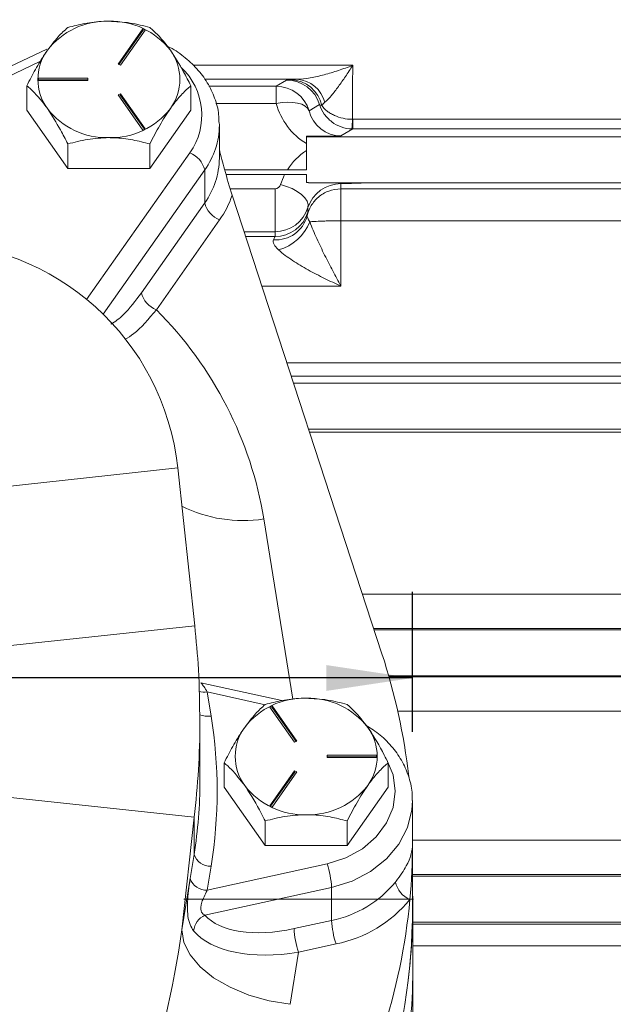
# Model space of a CAD drawing. Units: inches. Extents: x 0 to 16.8, y 0 to 10.8.
# Drawn here: x 4.7 to 5.4, y 5.9 to 7.1 of the extents above; entities that cross this region are included whole.
import ezdxf

# ---------------------------------------------------------------- set-up
doc = ezdxf.new("R2010")
doc.units = ezdxf.units.IN
doc.header["$MEASUREMENT"] = 0
doc.linetypes.add('CENTERX2', pattern=[0.8, 0.5, -0.1, 0.1, -0.1])
doc.layers.add('DIMENSION', color=5, linetype='Continuous')
doc.styles.add('SLDTEXTSTYLE0', font='TXT', dxfattribs={"width": 0.605})
doc.dimstyles.new('SLDDIMSTYLE7', dxfattribs={"dimtxt": 0.1, "dimasz": 0.1, "dimexe": 0, "dimexo": 0.0625, "dimgap": 0.025, "dimtad": 0, "dimtih": 1, "dimtoh": 1, "dimlfac": 3, "dimrnd": 1e-09, "dimzin": 12, "dimdsep": 46, "dimtxsty": 'SLDTEXTSTYLE0', "dimsah": 1, "dimcen": 0.09, "dimadec": 0, "dimazin": 3, "dimtfac": 1, "dimtofl": 0, "dimtmove": 0, "dimatfit": 3, "dimfxl": 1, "dimfrac": 2, "dimtolj": 1, "dimtzin": 12, "dimarcsym": 0})
doc.dimstyles.new('SLDDIMSTYLE8', dxfattribs={"dimtxt": 0.1, "dimasz": 0.1, "dimexe": 0, "dimexo": 0.0625, "dimgap": 0.025, "dimtad": 0, "dimtih": 1, "dimtoh": 1, "dimlfac": 3, "dimrnd": 1e-09, "dimzin": 12, "dimdsep": 46, "dimtxsty": 'SLDTEXTSTYLE0', "dimsah": 1, "dimcen": 0.09, "dimadec": 0, "dimazin": 3, "dimtfac": 1, "dimtofl": 0, "dimtmove": 0, "dimatfit": 3, "dimfxl": 1, "dimfrac": 2, "dimtolj": 1, "dimtzin": 12, "dimarcsym": 0})

# ---------------------------------------------------------------- blocks, each defined once
blk = doc.blocks.new('_D_8')
at = {"layer": 'DIMENSION'}
for p, q in [((1.2439, 6.5654), (1.2439, 10.0608)), ((8.3288, 6.3417), (8.3288, 10.0608)), ((1.2439, 9.9608), (4.6473, 9.9608)), ((8.3288, 9.9608), (4.9627, 9.9608))]:
    blk.add_line(p, q, dxfattribs=at)
for points in [[(1.2439, 9.9608), (1.3439, 9.9458), (1.3439, 9.9758)], [(8.3288, 9.9608), (8.2288, 9.9758), (8.2288, 9.9458)]]:
    blk.add_solid(points, dxfattribs=at)
at = {"layer": 'DIMENSION', "insert": (4.7098, 10.013), "char_height": 0.1, "attachment_point": 1, "style": 'SLDTEXTSTYLE0'}
blk.add_mtext('(C)', dxfattribs=at)
blk = doc.blocks.new('_D_9')
at = {"layer": 'DIMENSION'}
for p, q in [((1.2439, 6.5654), (1.2439, 9.5816)), ((7.2888, 7.5352), (7.2888, 9.5816)), ((1.2439, 9.4816), (4.2241, 9.4816)), ((7.2888, 9.4816), (4.6389, 9.4816))]:
    blk.add_line(p, q, dxfattribs=at)
for points in [[(1.2439, 9.4816), (1.3439, 9.4666), (1.3439, 9.4966)], [(7.2888, 9.4816), (7.1888, 9.4966), (7.1888, 9.4666)]]:
    blk.add_solid(points, dxfattribs=at)
at = {"layer": 'DIMENSION', "insert": (4.2866, 9.5337), "char_height": 0.1, "attachment_point": 1, "style": 'SLDTEXTSTYLE0'}
blk.add_mtext('(AG)', dxfattribs=at)
blk = doc.blocks.new('_D_10')
at = {"layer": 'DIMENSION'}
for p, q in [((3.0819, 6.2427), (3.0819, 6.4053)), ((5.1619, 6.2427), (5.1619, 6.4053)), ((3.0819, 6.3053), (3.5569, 6.3053)), ((5.1619, 6.3053), (4.5486, 6.3053)), ((3.814, 6.2937), (3.7911, 6.2937)), ((3.7911, 6.2937), (3.7911, 6.1402)), ((4.2915, 6.2937), (4.3144, 6.2937)), ((4.3144, 6.2937), (4.3144, 6.1402)), ((3.7911, 6.1402), (3.814, 6.1402)), ((4.3144, 6.1402), (4.2915, 6.1402))]:
    blk.add_line(p, q, dxfattribs=at)
for centre, start, end in [((4.0888, 6.2939), 153.4349, 206.5651), ((4.0167, 6.2939), 333.4349, 26.5651)]:
    blk.add_arc(centre, 0.3947, start, end, dxfattribs=at)
for points in [[(3.0819, 6.3053), (3.1819, 6.2903), (3.1819, 6.3203)], [(5.1619, 6.3053), (5.0619, 6.3203), (5.0619, 6.2903)]]:
    blk.add_solid(points, dxfattribs=at)
at = {"layer": 'DIMENSION', "char_height": 0.1, "attachment_point": 1, "style": 'SLDTEXTSTYLE0'}
for s, insert in [('6.24', (3.9191, 6.4455)), ('158.50', (3.8427, 6.2691))]:
    blk.add_mtext(s, dxfattribs=dict(at, insert=insert))

msp = doc.modelspace()

# ---------------------------------------------------------------- linework, layer by layer
at = {"color": 7, "linetype": 'Continuous', "lineweight": 15}
for p, q in [((4.849017, 7.05799), (4.820284, 7.017224)), ((4.849017, 7.056078), (4.821295, 7.016746)), ((4.823171, 7.015859), (4.851903, 7.056625)), ((4.851903, 7.056625), (4.849017, 7.05799)), ((4.849017, 7.056078), (4.849017, 7.05799)), ((4.850893, 7.055191), (4.849017, 7.056078)), ((4.737565, 7.034542), (4.268426, 6.812669)), ((4.820284, 7.017224), (4.823171, 7.015859)), ((4.785357, 7.000706), (4.727892, 7.000706)), ((4.727892, 7.000706), (4.727892, 6.997975)), ((4.785357, 6.998794), (4.727892, 6.998794)), ((4.785357, 6.997975), (4.785357, 7.000706)), ((5.028219, 6.999473), (4.920859, 6.999473)), ((4.714437, 6.963588), (4.714437, 6.992028)), ((4.727892, 6.997975), (4.785357, 6.997975)), ((4.904771, 6.963588), (4.904771, 6.992028)), ((5.003869, 6.991447), (5.015939, 6.998512)), ((5.003869, 6.991447), (5.003869, 6.971419)), ((4.823171, 6.982822), (4.820284, 6.981457)), ((4.820284, 6.981457), (4.849017, 6.940691)), ((4.823171, 6.98091), (4.821295, 6.980023)), ((4.851903, 6.942056), (4.823171, 6.982822)), ((4.823171, 6.98091), (4.823171, 6.982822)), ((4.850893, 6.941578), (4.823171, 6.98091)), ((5.054153, 6.970174), (5.042083, 6.963108)), ((4.714437, 6.963588), (4.762021, 6.896076)), ((4.857187, 6.896076), (4.904771, 6.963588)), ((5.092621, 6.953105), (6.036979, 6.953105)), ((5.092621, 6.953105), (5.092621, 6.941984)), ((4.849017, 6.940691), (4.851903, 6.942056)), ((4.937757, 6.949562), (4.937818, 6.946327)), ((4.937818, 6.908088), (4.937818, 6.946327)), ((5.092621, 6.941984), (5.078902, 6.933953)), ((6.036979, 6.941984), (5.092621, 6.941984)), ((5.038937, 6.932941), (5.038937, 6.933392)), ((5.038937, 6.894665), (5.038937, 6.932941)), ((5.841409, 6.932941), (5.038937, 6.932941)), ((4.762021, 6.896076), (4.762021, 6.924516)), ((4.857187, 6.896076), (4.857187, 6.924516)), ((4.762021, 6.896076), (4.857187, 6.896076)), ((4.920848, 6.856208), (4.920848, 6.894447)), ((5.038937, 6.894665), (4.943961, 6.894665)), ((4.945597, 6.889065), (5.038937, 6.889065)), ((5.038937, 6.879693), (5.038937, 6.889065)), ((5.038937, 6.879693), (5.041235, 6.880025)), ((5.041235, 6.879608), (5.116529, 6.879608)), ((5.078937, 6.878514), (5.078937, 6.872457)), ((5.847531, 6.879617), (5.117274, 6.879617)), ((4.952638, 6.86497), (5.1265, 6.333454)), ((5.002434, 6.822728), (5.002434, 6.872683)), ((5.078937, 6.872457), (6.007032, 6.872457)), ((5.078937, 6.872457), (5.078937, 6.835401)), ((4.847391, 6.751986), (4.920848, 6.856208)), ((5.040686, 6.850955), (5.040686, 6.845507)), ((4.938169, 6.836545), (4.864711, 6.732323)), ((5.078937, 6.835401), (5.078937, 6.759779)), ((6.007032, 6.835401), (5.078937, 6.835401)), ((5.002434, 6.817213), (5.002434, 6.822728)), ((5.8427, 6.647108), (5.023902, 6.647108)), ((5.846654, 6.593784), (5.041345, 6.593784)), ((5.042438, 6.590441), (5.818104, 6.590441)), ((4.909302, 6.365938), (4.889574, 6.548867)), ((5.843664, 6.361265), (5.117403, 6.361265)), ((5.845726, 6.30795), (5.13433, 6.30795)), ((5.010288, 6.279089), (4.91646, 6.299683)), ((4.923819, 6.289064), (4.928312, 6.261105)), ((4.999193, 6.27297), (4.996306, 6.271604)), ((4.996306, 6.271604), (5.025038, 6.230838)), ((4.999193, 6.271058), (4.997317, 6.27017)), ((5.027925, 6.232204), (4.999193, 6.27297)), ((4.999193, 6.271058), (4.999193, 6.27297)), ((5.026915, 6.231726), (4.999193, 6.271058)), ((4.915271, 6.185614), (4.915271, 6.254815)), ((5.025038, 6.230838), (5.027925, 6.232204)), ((5.120318, 6.215685), (5.062853, 6.215685)), ((5.062853, 6.215685), (5.062853, 6.212955)), ((5.120318, 6.213773), (5.062853, 6.213773)), ((5.062853, 6.212955), (5.120318, 6.212955)), ((5.120318, 6.212955), (5.120318, 6.215685)), ((4.943439, 6.178567), (4.943439, 6.207007)), ((5.133772, 6.178567), (5.133772, 6.207007)), ((5.025038, 6.197801), (4.996306, 6.157035)), ((5.025038, 6.195889), (4.997317, 6.156557)), ((4.999193, 6.15567), (5.027925, 6.196436)), ((5.027925, 6.196436), (5.025038, 6.197801)), ((5.025038, 6.195889), (5.025038, 6.197801)), ((5.026915, 6.195002), (5.025038, 6.195889)), ((4.943439, 6.178567), (4.991022, 6.111055)), ((5.086189, 6.111055), (5.133772, 6.178567)), ((4.61766, 6.175143), (4.908484, 6.14378)), ((4.996306, 6.157035), (4.999193, 6.15567)), ((5.161937, 6.112961), (5.161937, 6.162671)), ((4.908484, 6.14378), (4.894392, 6.013108)), ((4.908484, 6.14378), (4.908484, 6.10079)), ((4.991022, 6.111055), (4.991022, 6.139495)), ((5.086189, 6.111055), (5.086189, 6.139495)), ((4.991022, 6.111055), (5.086189, 6.111055)), ((5.161937, 6.038396), (5.161937, 6.112961)), ((4.90399, 6.072831), (4.908484, 6.10079)), ((4.923819, 6.059221), (5.062878, 6.089744)), ((4.928312, 6.08718), (4.923819, 6.059221)), ((5.844734, 6.075432), (5.161937, 6.075432)), ((4.894392, 6.013108), (4.90399, 6.072831)), ((5.068054, 6.062447), (4.92113, 6.030199)), ((5.068054, 6.024209), (5.068054, 6.062447)), ((5.162271, 5.966562), (5.162271, 6.041127)), ((5.024512, 6.014652), (5.068054, 6.024209)), ((5.844734, 6.022117), (5.162271, 6.022117)), ((5.073231, 5.996913), (5.029689, 5.987356)), ((5.029689, 5.987356), (5.019975, 5.926912)), ((5.162271, 5.916852), (5.162271, 5.966562))]:
    msp.add_line(p, q, dxfattribs=at)
at = {"color": 8, "linetype": 'Continuous', "lineweight": 15}
for p, q in [((4.730179, 7.020397), (4.304923, 6.819277)), ((4.907375, 7.01573), (5.092612, 7.01573)), ((4.925757, 6.991447), (5.003869, 6.991447)), ((5.003869, 6.971419), (4.933864, 6.971419)), ((4.783848, 6.744307), (4.903528, 6.91411)), ((4.920848, 6.894447), (4.802964, 6.727192)), ((4.950385, 6.872683), (5.002434, 6.872683)), ((5.002434, 6.822728), (4.966456, 6.822728)), ((4.96826, 6.817213), (5.002434, 6.817213)), ((5.078937, 6.759779), (4.987047, 6.759779)), ((5.016215, 6.670607), (6.031975, 6.670607)), ((6.031975, 6.655153), (5.021271, 6.655153)), ((4.597932, 6.517415), (4.889574, 6.548867)), ((4.989332, 6.489669), (5.022933, 6.280602)), ((5.103892, 6.402571), (5.818104, 6.402571)), ((4.61766, 6.334486), (4.909302, 6.365938)), ((5.818104, 6.362585), (5.116971, 6.362585)), ((5.134707, 6.306631), (5.818104, 6.306631)), ((4.990848, 6.274351), (4.923819, 6.289064)), ((5.818104, 6.266644), (5.144875, 6.266644)), ((5.161937, 6.117297), (5.818104, 6.117297)), ((5.818104, 6.077311), (5.161937, 6.077311)), ((5.162271, 6.019856), (5.876437, 6.019856)), ((5.818124, 5.994864), (5.162271, 5.994864))]:
    msp.add_line(p, q, dxfattribs=at)
at = {"color": 7, "linetype": 'Continuous', "lineweight": 15, "flags": 128}
for points in [[(5.042083, 6.963108), (5.040252, 6.966041), (5.037341, 6.96854), (5.033435, 6.970532), (5.02865, 6.971957), (5.02313, 6.972773), (5.017036, 6.972956), (5.010552, 6.9725), (5.003869, 6.971419)], [(5.040686, 6.850955), (5.040911, 6.854451), (5.039674, 6.85823), (5.037031, 6.862122), (5.033104, 6.865949), (5.02807, 6.869537), (5.022158, 6.872723), (5.015639, 6.875361), (5.008809, 6.877331)], [(4.894392, 6.013108), (4.896805, 5.998674), (4.903951, 5.984274), (4.915556, 5.970462), (4.931174, 5.957768), (4.950204, 5.946681), (4.971916, 5.937625), (4.995474, 5.93095), (5.019975, 5.926912)]]:
    msp.add_lwpolyline(points, dxfattribs=at)
at = {"color": 8, "linetype": 'Continuous', "lineweight": 15, "flags": 128}
for points in [[(5.062878, 6.089744), (5.084524, 6.096639), (5.103835, 6.107209), (5.119895, 6.120951), (5.131943, 6.137216), (5.139409, 6.155231), (5.141937, 6.174143), (5.139409, 6.193054), (5.131943, 6.211069), (5.131794, 6.211331)], [(5.161935, 6.16334), (5.161296, 6.152241), (5.156202, 6.131802), (5.14622, 6.112611), (5.131754, 6.095444), (5.113388, 6.080994), (5.091865, 6.069844), (5.068054, 6.062447)]]:
    msp.add_lwpolyline(points, dxfattribs=at)
at = {"color": 7, "linetype": 'Continuous', "lineweight": 15}
for centre, radius, start, end in [((4.807046, 6.979924), 0.086966, 88.314387, 142.308073), ((4.812162, 6.979924), 0.086966, 37.691927, 91.685613), ((4.784614, 6.999341), 0.057367, 143.955356, 216.044644), ((4.834594, 6.999341), 0.057367, 323.955356, 36.044644), ((5.019432, 6.961075), 0.038058, 12.21946, 87.650682), ((5.025775, 6.963951), 0.035605, 14.435157, 86.065166), ((5.003805, 6.951426), 0.040021, 16.971242, 89.908168), ((5.015875, 6.958492), 0.040021, 16.971242, 89.908168), ((4.807046, 7.018757), 0.086966, 217.691927, 271.685613), ((4.812162, 7.018757), 0.086966, 268.314387, 322.308073), ((4.961062, 6.954891), 0.131197, 354.359735, 359.221927), ((4.893608, 6.887912), 0.028013, 13.490363, 69.261083), ((4.848884, 6.899892), 0.109474, 324.644453, 341.397206), ((4.948088, 6.862743), 0.028013, 193.490363, 249.261083), ((5.003613, 6.850757), 0.037413, 265.538509, 345.409569), ((5.002438, 6.857212), 0.039998, 269.993913, 342.985356), ((4.991638, 6.854647), 0.055078, 285.759496, 338.172791), ((4.597932, 6.517415), 0.293333, 6.155184, 90), ((4.874631, 6.758521), 0.028013, 193.490363, 249.261083), ((4.448061, 6.110894), 0.714012, 6.460262, 18.161929), ((5.036047, 6.194904), 0.086966, 88.314387, 142.308073), ((5.041164, 6.194904), 0.086966, 37.691927, 91.685613), ((4.38818, 6.174143), 0.547088, 350.853767, 9.146233), ((5.013616, 6.21432), 0.057367, 143.955356, 216.044644), ((5.063595, 6.21432), 0.057367, 323.955356, 36.044644), ((4.380938, 6.185685), 0.534332, 350.858148, 359.992438), ((5.036047, 6.233736), 0.086966, 217.691927, 271.685613), ((5.041164, 6.233736), 0.086966, 268.314387, 322.308073), ((4.463205, 6.112979), 0.698732, 354.695199, 359.998521), ((4.927301, 6.106957), 0.019802, 198.144127, 272.926863), ((4.962473, 6.056564), 0.105745, 3.189302, 18.286428), ((4.922808, 6.078998), 0.019802, 198.144127, 272.926863), ((5.043087, 6.149658), 0.12791, 281.256328, 320.708237), ((5.170554, 6.075185), 0.029213, 192.913773, 246.584215), ((4.463313, 6.041135), 0.698957, 352.920636, 1.767572), ((5.044321, 6.14217), 0.148106, 281.256328, 320.708237), ((4.448855, 6.114815), 0.713191, 341.834462, 354.654904), ((4.930789, 6.009291), 0.023031, 114.796683, 173.108625), ((4.453695, 6.039129), 0.708242, 341.798546, 359.940683), ((5.173636, 6.030092), 0.105745, 183.189302, 198.286428), ((5.130094, 6.020535), 0.105745, 183.189302, 198.286428), ((4.463539, 5.96658), 0.698732, 354.695199, 359.998521)]:
    msp.add_arc(centre, radius, start, end, dxfattribs=at)
at = {"color": 8, "linetype": 'Continuous', "lineweight": 15}
for centre, radius, start, end in [((4.841522, 6.957969), 0.075949, 324.726969, 47.008329), ((4.848322, 6.946886), 0.089498, 324.131636, 359.641946), ((4.848114, 6.908716), 0.089706, 324.174312, 359.599271), ((4.96513, 6.64576), 0.157957, 243.379877, 278.813624), ((4.920272, 6.319256), 0.0304, 258.088349, 276.70078), ((4.924705, 6.288239), 0.027373, 248.912932, 277.572488)]:
    msp.add_arc(centre, radius, start, end, dxfattribs=at)
at = {"color": 7, "linetype": 'Continuous', "lineweight": 15}
for centre, major_axis, ratio, start_param, end_param in [((5.179579, 6.048774), (-0.043765, 1.629999), 0.0464986, 0.93448984, 0.98141693), ((5.081089, 6.995178), (0.042539, 0.070002), 0.96971266, 2.40003361, 3.1472978), ((5.081089, 6.975219), (0.02234, 0.035521), 0.9401796, 2.40267495, 3.67673123), ((5.002434, 6.879252), (0.006667, 0), 0.98548456, 4.71238898, 5.98644525), ((5.078937, 6.839567), (0.04, 0), 0.97367393, 1.57079633, 2.8448526), ((5.002434, 6.86262), (0.04, 0), 0.9972952, 4.71238898, 5.98644525), ((4.572925, 6.444762), (0.317369, -0.292888), 0.94850347, 0.87882398, 1.52584752), ((5.024512, 6.075833), (0.110169, 0.03368), 0.51411092, 3.37009212, 4.55649167), ((4.603568, 6.044472), (0.093325, 0.598283), 0.48265982, 4.0543976, 4.73523818), ((5.029689, 6.060009), (0.130287, 0.031382), 0.53135762, 3.39869381, 4.58509337)]:
    msp.add_ellipse(centre, major_axis=major_axis, ratio=ratio, start_param=start_param, end_param=end_param, dxfattribs=at)
at = {"color": 8, "linetype": 'Continuous', "lineweight": 15}
for centre, major_axis, ratio, start_param, end_param in [((5.078937, 6.8562), (0.073333, 0), 0.98548456, 2.14772767, 2.58033388), ((5.078937, 6.8562), (0.073333, 0), 0.98548456, 2.66948532, 2.8448526), ((4.121937, 6.254815), (0, 0.850672), 0.93259615, 4.58148929, 4.71192602)]:
    msp.add_ellipse(centre, major_axis=major_axis, ratio=ratio, start_param=start_param, end_param=end_param, dxfattribs=at)
at = {"color": 7, "linetype": 'Continuous', "lineweight": 15}
for points, knots in [([(4.738229, 7.033096), (4.742415, 7.038613), (4.75072, 7.049558), (4.758274, 7.05623), (4.762021, 7.059539)], [0, 0, 0, 0, 0.5039971, 1, 1, 1, 1]), ([(4.762021, 7.059539), (4.768536, 7.061248), (4.781789, 7.064722), (4.79822, 7.066702), (4.807611, 7.066826), (4.809604, 7.066852)], [0, 0, 0, 0, 0.4323833, 0.87955018, 1, 1, 1, 1]), ([(4.809604, 7.066852), (4.817976, 7.06643), (4.834587, 7.065591), (4.849694, 7.061546), (4.857187, 7.059539)], [0, 0, 0, 0, 0.5039971, 1, 1, 1, 1]), ([(4.857187, 7.059539), (4.858692, 7.058231), (4.865654, 7.052177), (4.873874, 7.043077), (4.880456, 7.033832), (4.880979, 7.033096)], [0, 0, 0, 0, 0.20243808, 0.93658018, 1, 1, 1, 1]), ([(4.714437, 6.992028), (4.717695, 6.998358), (4.724322, 7.011234), (4.732537, 7.02487), (4.737233, 7.031656), (4.738229, 7.033096)], [0, 0, 0, 0, 0.432383297, 0.879550176, 1, 1, 1, 1]), ([(4.937235, 6.949791), (4.937238, 6.952745), (4.937247, 6.962193), (4.932854, 6.977818), (4.924428, 6.99581), (4.912191, 7.012246), (4.89653, 7.026217), (4.884489, 7.034877), (4.877361, 7.037872), (4.877029, 7.038011)], [0, 0, 0, 0, 0.08196178, 0.26216407, 0.44240573, 0.62369224, 0.80655546, 0.99099827, 1, 1, 1, 1]), ([(4.880979, 7.033096), (4.886182, 7.025067), (4.894478, 7.012262), (4.901975, 6.997524), (4.904771, 6.992028)], [0, 0, 0, 0, 0.62708199, 1, 1, 1, 1]), ([(5.028219, 6.999473), (5.033041, 6.999576), (5.038135, 7.000217), (5.048616, 7.002078), (5.054036, 7.003322), (5.064934, 7.00622), (5.070424, 7.007877), (5.078711, 7.010625), (5.081481, 7.011586), (5.087038, 7.013594), (5.089843, 7.014649), (5.092612, 7.01573)], [0, 0, 0, 0, 0.25, 0.25, 0.5, 0.5, 0.75, 0.75, 0.875, 0.875, 1, 1, 1, 1]), ([(5.060256, 6.972827), (5.062702, 6.97492), (5.065276, 6.977685), (5.07056, 6.983914), (5.073284, 6.987414), (5.078753, 6.994835), (5.081505, 6.998764), (5.085655, 7.004928), (5.087042, 7.007028), (5.089824, 7.011316), (5.091227, 7.013518), (5.092612, 7.01573)], [0, 0, 0, 0, 0.25, 0.25, 0.5, 0.5, 0.75, 0.75, 0.875, 0.875, 1, 1, 1, 1]), ([(4.738229, 6.965585), (4.737706, 6.96632), (4.731125, 6.975565), (4.722904, 6.984665), (4.715942, 6.990719), (4.714437, 6.992028)], [0, 0, 0, 0, 0.06341982, 0.79756192, 1, 1, 1, 1]), ([(4.904771, 6.992028), (4.901513, 6.989114), (4.894886, 6.983187), (4.886671, 6.97351), (4.881975, 6.966972), (4.880979, 6.965585)], [0, 0, 0, 0, 0.4323833, 0.87955018, 1, 1, 1, 1]), ([(4.762021, 6.924516), (4.759225, 6.930012), (4.751728, 6.94475), (4.743432, 6.957555), (4.738229, 6.965585)], [0, 0, 0, 0, 0.37291801, 1, 1, 1, 1]), ([(4.880979, 6.965585), (4.876793, 6.959223), (4.868488, 6.9466), (4.860934, 6.931838), (4.857187, 6.924516)], [0, 0, 0, 0, 0.5039971, 1, 1, 1, 1]), ([(5.091623, 6.941997), (5.087395, 6.942106), (5.083281, 6.942866), (5.075306, 6.945668), (5.071617, 6.947655), (5.06492, 6.952726), (5.062026, 6.955726), (5.057225, 6.962537), (5.055402, 6.966218), (5.054153, 6.970174)], [0, 0, 0, 0, 0.25, 0.25, 0.5, 0.5, 0.75, 0.75, 1, 1, 1, 1]), ([(5.092247, 6.95311), (5.088528, 6.953151), (5.084893, 6.953555), (5.077787, 6.955074), (5.074403, 6.956177), (5.069719, 6.958292), (5.06821, 6.959081), (5.065392, 6.960776), (5.064072, 6.961687), (5.060374, 6.964604), (5.058266, 6.966804), (5.056627, 6.96913)], [0, 0, 0, 0, 0.25, 0.25, 0.5, 0.5, 0.625, 0.625, 0.75, 0.75, 1, 1, 1, 1]), ([(4.809604, 6.931829), (4.801232, 6.931406), (4.784621, 6.930567), (4.769514, 6.926522), (4.762021, 6.924516)], [0, 0, 0, 0, 0.5039971, 1, 1, 1, 1]), ([(4.857187, 6.924516), (4.850672, 6.926224), (4.837419, 6.929699), (4.820988, 6.931678), (4.811597, 6.931802), (4.809604, 6.931829)], [0, 0, 0, 0, 0.4323833, 0.87955018, 1, 1, 1, 1]), ([(5.038937, 6.933392), (5.042756, 6.933409), (5.046472, 6.933434), (5.053708, 6.933501), (5.057255, 6.933542), (5.064016, 6.933639), (5.067216, 6.933694), (5.071773, 6.933785), (5.073251, 6.933816), (5.076132, 6.933883), (5.077544, 6.933917), (5.078902, 6.933953)], [0, 0, 0, 0, 0.25, 0.25, 0.5, 0.5, 0.75, 0.75, 0.875, 0.875, 1, 1, 1, 1]), ([(4.937818, 6.918287), (4.939787, 6.910503), (4.94454, 6.891712), (4.949647, 6.874848), (4.952638, 6.86497)], [0, 0, 0, 0, 0.41422016, 1, 1, 1, 1]), ([(5.117274, 6.879617), (5.110112, 6.879452), (5.104056, 6.87926), (5.095005, 6.878972), (5.091997, 6.878875), (5.085726, 6.878689), (5.08244, 6.878598), (5.078937, 6.878514)], [0, 0, 0, 0, 0.5, 0.5, 0.75, 0.75, 1, 1, 1, 1]), ([(5.078937, 6.872457), (5.074021, 6.872457), (5.069166, 6.871554), (5.062457, 6.86904), (5.060331, 6.868016), (5.056357, 6.865668), (5.054479, 6.864325), (5.049356, 6.859967), (5.046597, 6.856654), (5.042229, 6.84931), (5.040699, 6.845379), (5.03982, 6.841332)], [0, 0, 0, 0, 0.25, 0.25, 0.375, 0.375, 0.5, 0.5, 0.75, 0.75, 1, 1, 1, 1]), ([(5.03982, 6.841332), (5.039728, 6.840827), (5.039863, 6.839999), (5.040797, 6.837551), (5.041582, 6.835979), (5.042767, 6.834169)], [0, 0, 0, 0, 0.5, 0.5, 1, 1, 1, 1]), ([(5.040686, 6.845507), (5.040686, 6.845366), (5.0406, 6.844957), (5.040291, 6.843583), (5.040065, 6.842616), (5.03982, 6.841332)], [0, 0, 0, 0, 0.5, 0.5, 1, 1, 1, 1]), ([(5.078937, 6.835401), (5.074918, 6.835401), (5.070928, 6.835371), (5.065295, 6.835285), (5.06346, 6.835249), (5.059976, 6.835165), (5.058322, 6.835117), (5.055181, 6.835008), (5.053686, 6.834947), (5.050939, 6.834817), (5.049677, 6.834747), (5.046194, 6.834524), (5.04426, 6.834354), (5.042767, 6.834169)], [0, 0, 0, 0, 0.25, 0.25, 0.375, 0.375, 0.5, 0.5, 0.625, 0.625, 0.75, 0.75, 1, 1, 1, 1]), ([(5.042767, 6.834169), (5.043957, 6.830976), (5.045289, 6.82769), (5.04805, 6.821174), (5.04948, 6.817944), (5.053866, 6.808308), (5.05693, 6.801934), (5.063155, 6.789403), (5.06629, 6.783301), (5.071014, 6.774341), (5.072593, 6.771386), (5.075759, 6.765537), (5.077337, 6.76266), (5.078937, 6.759779)], [0, 0, 0, 0, 0.125, 0.125, 0.25, 0.25, 0.5, 0.5, 0.75, 0.75, 0.875, 0.875, 1, 1, 1, 1]), ([(5.000703, 6.813457), (5.001172, 6.81462), (5.001622, 6.815525), (5.002251, 6.81678), (5.002434, 6.81714), (5.002434, 6.817213)], [0, 0, 0, 0, 0.5, 0.5, 1, 1, 1, 1]), ([(5.006597, 6.80164), (5.005468, 6.802677), (5.004454, 6.803732), (5.002704, 6.805867), (5.001966, 6.806954), (5.000887, 6.809058), (5.000555, 6.810052), (5.000314, 6.811892), (5.000411, 6.812732), (5.000703, 6.813457)], [0, 0, 0, 0, 0.25, 0.25, 0.5, 0.5, 0.75, 0.75, 1, 1, 1, 1]), ([(5.006597, 6.80164), (5.008946, 6.799483), (5.011576, 6.797368), (5.017047, 6.793287), (5.019887, 6.791324), (5.028615, 6.785588), (5.034736, 6.781957), (5.047207, 6.775027), (5.053501, 6.771763), (5.062996, 6.7671), (5.066171, 6.765584), (5.07254, 6.762627), (5.075717, 6.761193), (5.078937, 6.759779)], [0, 0, 0, 0, 0.125, 0.125, 0.25, 0.25, 0.5, 0.5, 0.75, 0.75, 0.875, 0.875, 1, 1, 1, 1]), ([(4.91513, 6.254406), (4.914901, 6.274677), (4.91448, 6.311938), (4.910924, 6.349027), (4.909302, 6.365938)], [0, 0, 0, 0, 0.54402496, 1, 1, 1, 1]), ([(4.991022, 6.274519), (4.997537, 6.276227), (5.01079, 6.279702), (5.027221, 6.281681), (5.036613, 6.281805), (5.038605, 6.281832)], [0, 0, 0, 0, 0.4323833, 0.87955018, 1, 1, 1, 1]), ([(5.038605, 6.281832), (5.046977, 6.281409), (5.063588, 6.28057), (5.078695, 6.276525), (5.086189, 6.274519)], [0, 0, 0, 0, 0.5039971, 1, 1, 1, 1]), ([(4.967231, 6.248076), (4.971416, 6.253592), (4.979722, 6.264537), (4.987276, 6.271209), (4.991022, 6.274519)], [0, 0, 0, 0, 0.503997103, 1, 1, 1, 1]), ([(5.086189, 6.274519), (5.088984, 6.272082), (5.096481, 6.265548), (5.104778, 6.25481), (5.10998, 6.248076)], [0, 0, 0, 0, 0.37291801, 1, 1, 1, 1]), ([(4.943439, 6.207007), (4.946697, 6.213337), (4.953323, 6.226214), (4.961539, 6.239849), (4.966234, 6.246636), (4.967231, 6.248076)], [0, 0, 0, 0, 0.4323833, 0.87955018, 1, 1, 1, 1]), ([(5.161454, 6.163382), (5.161565, 6.165707), (5.161986, 6.174524), (5.158422, 6.189684), (5.150962, 6.20802), (5.139467, 6.224769), (5.125209, 6.239408), (5.113563, 6.24693), (5.107921, 6.250574)], [0, 0, 0, 0, 0.06728621, 0.25513479, 0.44277702, 0.63129393, 0.82137439, 1, 1, 1, 1]), ([(5.10998, 6.248076), (5.110504, 6.247326), (5.117085, 6.237897), (5.125305, 6.22367), (5.132267, 6.209968), (5.133772, 6.207007)], [0, 0, 0, 0, 0.06341982, 0.79756192, 1, 1, 1, 1]), ([(4.967231, 6.180564), (4.962028, 6.187298), (4.953731, 6.198036), (4.946235, 6.20457), (4.943439, 6.207007)], [0, 0, 0, 0, 0.62708199, 1, 1, 1, 1]), ([(5.133772, 6.207007), (5.130514, 6.204093), (5.123888, 6.198166), (5.115672, 6.188489), (5.110977, 6.181951), (5.10998, 6.180564)], [0, 0, 0, 0, 0.4323833, 0.87955018, 1, 1, 1, 1]), ([(4.991022, 6.139495), (4.989517, 6.142457), (4.982555, 6.156158), (4.974335, 6.170385), (4.967754, 6.179814), (4.967231, 6.180564)], [0, 0, 0, 0, 0.20243808, 0.93658018, 1, 1, 1, 1]), ([(5.10998, 6.180564), (5.105795, 6.174202), (5.097489, 6.161579), (5.089935, 6.146817), (5.086189, 6.139495)], [0, 0, 0, 0, 0.5039971, 1, 1, 1, 1]), ([(5.038605, 6.146808), (5.030234, 6.146385), (5.013623, 6.145546), (4.998516, 6.141501), (4.991022, 6.139495)], [0, 0, 0, 0, 0.5039971, 1, 1, 1, 1]), ([(5.086189, 6.139495), (5.079674, 6.141203), (5.066421, 6.144678), (5.04999, 6.146657), (5.040598, 6.146782), (5.038605, 6.146808)], [0, 0, 0, 0, 0.4323833, 0.87955018, 1, 1, 1, 1]), ([(5.14208, 6.068657), (5.142337, 6.068988), (5.1476, 6.075765), (5.158188, 6.091152), (5.161928, 6.104633), (5.161937, 6.11291), (5.161937, 6.112961)], [0, 0, 0, 0, 0.019330964, 0.395433104, 0.996231596, 1, 1, 1, 1]), ([(4.907924, 6.012054), (4.906417, 6.014298), (4.90342, 6.018759), (4.901189, 6.028675), (4.90058, 6.040008), (4.901265, 6.052427), (4.902618, 6.063898), (4.903597, 6.07027), (4.90399, 6.072831)], [0, 0, 0, 0, 0.17868641, 0.35523013, 0.51773029, 0.68587476, 0.87375107, 1, 1, 1, 1]), ([(4.923819, 6.059221), (4.92307, 6.057835), (4.921252, 6.054472), (4.918679, 6.048754), (4.916818, 6.042993), (4.916331, 6.039222), (4.916429, 6.036306), (4.916915, 6.034411), (4.918276, 6.032079), (4.919648, 6.030916), (4.920925, 6.030298), (4.92113, 6.030199)], [0, 0, 0, 0, 0.149130111, 0.361847754, 0.533157149, 0.645326704, 0.679964119, 0.795273256, 0.831513016, 0.972944654, 1, 1, 1, 1])]:
    msp.add_open_spline(points, degree=3, knots=knots, dxfattribs=at)
for points in [[(5.015939, 6.998512), (5.016288, 6.998716), (5.017985, 6.998912), (5.020992, 6.999101)], [(5.020992, 6.999101), (5.023046, 6.999229), (5.025445, 6.999353), (5.028219, 6.999473)], [(5.056627, 6.96913), (5.055262, 6.969507), (5.054425, 6.969844), (5.054153, 6.970174)], [(5.060256, 6.972827), (5.058843, 6.971618), (5.057645, 6.970384), (5.056627, 6.96913)], [(5.092247, 6.95311), (5.092371, 6.953107), (5.092496, 6.953105), (5.092621, 6.953105)], [(5.092621, 6.941984), (5.092288, 6.941984), (5.091956, 6.941988), (5.091623, 6.941997)]]:
    msp.add_open_spline(points, degree=3, dxfattribs=at)
at = {"color": 8, "linetype": 'Continuous', "lineweight": 15}
for points, knots in [([(4.812034, 6.715379), (4.816892, 6.718602), (4.827586, 6.725698), (4.840398, 6.742704), (4.847391, 6.751986)], [0, 0, 0, 0, 0.45424492, 1, 1, 1, 1]), ([(4.864711, 6.732323), (4.855733, 6.721609), (4.84271, 6.706068), (4.831711, 6.699915), (4.828295, 6.698004)], [0, 0, 0, 0, 0.68945961, 1, 1, 1, 1]), ([(4.916448, 6.299622), (4.916527, 6.299555), (4.916628, 6.299469), (4.917731, 6.298222), (4.920045, 6.295383), (4.92254, 6.291205), (4.923819, 6.289064)], [0, 0, 0, 0, 0.18011293, 0.22823166, 0.60455387, 1, 1, 1, 1])]:
    msp.add_open_spline(points, degree=3, knots=knots, dxfattribs=at)
at = {"layer": 'DIMENSION', "linetype": 'CENTERX2', "lineweight": 0, "ltscale": 2.666667}
msp.add_line((1.163252, 6.048774), (8.405521, 6.048774), dxfattribs=at)

# ---------------------------------------------------------------- dimensions: what is measured, and where the dimension line sits
at = {"layer": 'DIMENSION'}
for base, p2, picture, middle in [((8.328771, 9.960821), (8.328771, 6.261683), '_D_8', (4.805032, 9.960821)), ((7.288771, 9.481554), (7.288771, 7.455191), '_D_9', (4.431519, 9.481554))]:
    dim = msp.add_linear_dim(base=base, p1=(1.243937, 6.485441), p2=p2, dimstyle='SLDDIMSTYLE7', dxfattribs=at)
    dim.commit()
    dim.dimension.update_dxf_attribs({"geometry": picture, "text_midpoint": middle, "dimtype": 160})
dim = msp.add_linear_dim(base=(5.161937, 6.305312), p1=(3.081937, 6.162671), p2=(5.161937, 6.162671), text='(<>)', dimstyle='SLDDIMSTYLE8', dxfattribs=at)
dim.commit()
dim.dimension.update_dxf_attribs({"geometry": '_D_10', "text_midpoint": (4.052738, 6.305312), "dimtype": 160})

doc.saveas('drawing.dxf')
